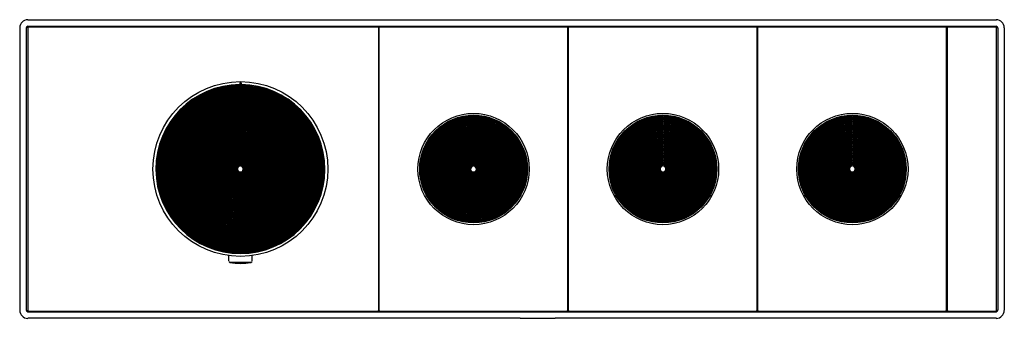
# Model space of a CAD drawing. Units: inches. Extents: x 4259.1 to 4272.4, y 586.5 to 590.5.
import ezdxf

# ---------------------------------------------------------------- set-up
doc = ezdxf.new("R2010")
doc.units = ezdxf.units.IN
doc.header["$LTSCALE"] = 0.64311
doc.header["$MEASUREMENT"] = 0
doc.layers.get('0').update_dxf_attribs({"color": 255, "linetype": 'CONTINUOUS'})
doc.layers.get('Defpoints').update_dxf_attribs({"linetype": 'CONTINUOUS'})
doc.styles.get("Standard").update_dxf_attribs({"font": 'txt', "width": 0.8})

msp = doc.modelspace()

# ---------------------------------------------------------------- linework, layer by layer
for p, q in [((4259.058, 590.38), (4259.058, 586.561)), ((4259.146, 590.38), (4259.146, 586.561)), ((4259.166, 590.488), (4272.253, 590.488)), ((4259.166, 590.4), (4272.253, 590.4)), ((4259.166, 590.378), (4259.166, 586.563)), ((4259.178, 590.39), (4263.898, 590.39)), ((4263.915, 590.385), (4263.905, 590.385)), ((4263.914, 590.384), (4263.906, 590.384)), ((4263.906, 590.382), (4263.906, 586.559)), ((4263.914, 590.38), (4263.906, 590.38)), ((4263.914, 590.38), (4263.906, 590.38)), ((4263.914, 586.559), (4263.914, 590.382)), ((4263.92, 590.39), (4266.45, 590.39)), ((4266.474, 590.385), (4266.457, 590.385)), ((4266.473, 590.384), (4266.457, 590.384)), ((4266.457, 590.382), (4266.457, 586.559)), ((4266.473, 590.38), (4266.457, 590.38)), ((4266.473, 590.38), (4266.457, 590.38)), ((4266.473, 586.559), (4266.473, 590.382)), ((4266.479, 590.39), (4269.009, 590.39)), ((4269.033, 590.385), (4269.016, 590.385)), ((4269.032, 590.384), (4269.016, 590.384)), ((4269.016, 590.382), (4269.016, 586.559)), ((4269.032, 590.38), (4269.016, 590.38)), ((4269.032, 590.38), (4269.016, 590.38)), ((4269.032, 586.559), (4269.032, 590.382)), ((4269.038, 590.39), (4271.568, 590.39)), ((4271.592, 590.385), (4271.575, 590.385)), ((4271.591, 590.384), (4271.575, 590.384)), ((4271.575, 590.382), (4271.575, 586.559)), ((4271.591, 590.38), (4271.575, 590.38)), ((4271.591, 590.38), (4271.575, 590.38)), ((4271.591, 586.559), (4271.591, 590.382)), ((4271.597, 590.39), (4272.251, 590.39)), ((4272.257, 586.559), (4272.257, 590.382)), ((4272.272, 590.38), (4272.272, 586.561)), ((4272.361, 590.38), (4272.361, 586.561)), ((4262.03, 589.636), (4262.03, 588.509)), ((4262.05, 589.636), (4262.05, 588.509)), ((4265.178, 589.183), (4265.178, 589.175)), ((4265.18, 589.197), (4265.179, 589.189)), ((4265.179, 589.183), (4265.179, 589.189)), ((4265.18, 589.197), (4265.18, 588.509)), ((4265.2, 589.197), (4265.201, 589.189)), ((4265.2, 589.197), (4265.2, 588.509)), ((4265.201, 589.183), (4265.201, 589.189)), ((4265.201, 589.183), (4265.201, 589.175)), ((4267.737, 589.183), (4267.737, 589.175)), ((4267.739, 589.197), (4267.738, 589.189)), ((4267.738, 589.183), (4267.738, 589.189)), ((4267.739, 589.197), (4267.739, 588.509)), ((4267.759, 589.197), (4267.76, 589.189)), ((4267.759, 589.197), (4267.759, 588.509)), ((4267.76, 589.183), (4267.76, 589.189)), ((4267.76, 589.183), (4267.76, 589.175)), ((4270.298, 589.197), (4270.297, 589.189)), ((4270.297, 589.183), (4270.297, 589.189)), ((4270.297, 589.183), (4270.297, 589.175)), ((4270.298, 589.197), (4270.298, 588.509)), ((4270.318, 589.197), (4270.319, 589.189)), ((4270.318, 589.197), (4270.318, 588.509)), ((4270.319, 589.183), (4270.319, 589.189)), ((4270.319, 589.183), (4270.319, 589.175)), ((4265.178, 589.164), (4265.178, 589.157)), ((4265.178, 589.145), (4265.178, 589.138)), ((4265.178, 589.126), (4265.178, 589.119)), ((4265.178, 589.107), (4265.178, 589.1)), ((4265.178, 589.088), (4265.178, 589.081)), ((4265.178, 589.07), (4265.178, 589.062)), ((4265.178, 589.05), (4265.178, 589.043)), ((4265.179, 589.164), (4265.179, 589.175)), ((4265.179, 589.145), (4265.179, 589.157)), ((4265.179, 589.126), (4265.179, 589.138)), ((4265.179, 589.107), (4265.179, 589.119)), ((4265.179, 589.088), (4265.179, 589.1)), ((4265.179, 589.07), (4265.179, 589.081)), ((4265.179, 589.05), (4265.179, 589.062)), ((4265.201, 589.164), (4265.201, 589.175)), ((4265.201, 589.164), (4265.201, 589.157)), ((4265.201, 589.145), (4265.201, 589.157)), ((4265.201, 589.145), (4265.201, 589.138)), ((4265.201, 589.126), (4265.201, 589.138)), ((4265.201, 589.126), (4265.201, 589.119)), ((4265.201, 589.107), (4265.201, 589.119)), ((4265.201, 589.107), (4265.201, 589.1)), ((4265.201, 589.088), (4265.201, 589.1)), ((4265.201, 589.088), (4265.201, 589.081)), ((4265.201, 589.07), (4265.201, 589.081)), ((4265.201, 589.07), (4265.201, 589.062)), ((4265.201, 589.05), (4265.201, 589.062)), ((4265.201, 589.05), (4265.201, 589.043)), ((4267.737, 589.164), (4267.737, 589.157)), ((4267.737, 589.145), (4267.737, 589.138)), ((4267.737, 589.126), (4267.737, 589.119)), ((4267.737, 589.107), (4267.737, 589.1)), ((4267.737, 589.088), (4267.737, 589.081)), ((4267.737, 589.07), (4267.737, 589.062)), ((4267.737, 589.05), (4267.737, 589.043)), ((4267.738, 589.164), (4267.738, 589.175)), ((4267.738, 589.145), (4267.738, 589.157)), ((4267.738, 589.126), (4267.738, 589.138)), ((4267.738, 589.107), (4267.738, 589.119)), ((4267.738, 589.088), (4267.738, 589.1)), ((4267.738, 589.07), (4267.738, 589.081)), ((4267.738, 589.05), (4267.738, 589.062)), ((4267.76, 589.164), (4267.76, 589.175)), ((4267.76, 589.164), (4267.76, 589.157)), ((4267.76, 589.145), (4267.76, 589.157)), ((4267.76, 589.145), (4267.76, 589.138)), ((4267.76, 589.126), (4267.76, 589.138)), ((4267.76, 589.126), (4267.76, 589.119)), ((4267.76, 589.107), (4267.76, 589.119)), ((4267.76, 589.107), (4267.76, 589.1)), ((4267.76, 589.088), (4267.76, 589.1)), ((4267.76, 589.088), (4267.76, 589.081)), ((4267.76, 589.07), (4267.76, 589.081)), ((4267.76, 589.07), (4267.76, 589.062)), ((4267.76, 589.05), (4267.76, 589.062)), ((4267.76, 589.05), (4267.76, 589.043)), ((4270.297, 589.164), (4270.297, 589.175)), ((4270.297, 589.164), (4270.297, 589.157)), ((4270.297, 589.145), (4270.297, 589.157)), ((4270.297, 589.145), (4270.297, 589.138)), ((4270.297, 589.126), (4270.297, 589.138)), ((4270.297, 589.126), (4270.297, 589.119)), ((4270.297, 589.107), (4270.297, 589.119)), ((4270.297, 589.107), (4270.297, 589.1)), ((4270.297, 589.088), (4270.297, 589.1)), ((4270.297, 589.088), (4270.297, 589.081)), ((4270.297, 589.07), (4270.297, 589.081)), ((4270.297, 589.07), (4270.297, 589.062)), ((4270.297, 589.05), (4270.297, 589.062)), ((4270.297, 589.05), (4270.297, 589.043)), ((4270.319, 589.164), (4270.319, 589.175)), ((4270.319, 589.164), (4270.319, 589.157)), ((4270.319, 589.145), (4270.319, 589.157)), ((4270.319, 589.145), (4270.319, 589.138)), ((4270.319, 589.126), (4270.319, 589.138)), ((4270.319, 589.126), (4270.319, 589.119)), ((4270.319, 589.107), (4270.319, 589.119)), ((4270.319, 589.107), (4270.319, 589.1)), ((4270.319, 589.088), (4270.319, 589.1)), ((4270.319, 589.088), (4270.319, 589.081)), ((4270.319, 589.07), (4270.319, 589.081)), ((4270.319, 589.07), (4270.319, 589.062)), ((4270.319, 589.05), (4270.319, 589.062)), ((4270.319, 589.05), (4270.319, 589.043)), ((4265.178, 589.032), (4265.178, 589.025)), ((4265.178, 589.014), (4265.178, 589.007)), ((4265.178, 588.995), (4265.178, 588.988)), ((4265.178, 588.976), (4265.178, 588.969)), ((4265.178, 588.957), (4265.178, 588.95)), ((4265.178, 588.938), (4265.178, 588.931)), ((4265.178, 588.92), (4265.178, 588.912)), ((4265.179, 589.032), (4265.179, 589.043)), ((4265.179, 589.014), (4265.179, 589.025)), ((4265.179, 588.995), (4265.179, 589.007)), ((4265.179, 588.976), (4265.179, 588.988)), ((4265.179, 588.957), (4265.179, 588.969)), ((4265.179, 588.938), (4265.179, 588.95)), ((4265.179, 588.92), (4265.179, 588.931)), ((4265.179, 588.901), (4265.179, 588.912)), ((4265.201, 589.032), (4265.201, 589.043)), ((4265.201, 589.032), (4265.201, 589.025)), ((4265.201, 589.014), (4265.201, 589.025)), ((4265.201, 589.014), (4265.201, 589.007)), ((4265.201, 588.995), (4265.201, 589.007)), ((4265.201, 588.995), (4265.201, 588.988)), ((4265.201, 588.976), (4265.201, 588.988)), ((4265.201, 588.976), (4265.201, 588.969)), ((4265.201, 588.957), (4265.201, 588.969)), ((4265.201, 588.957), (4265.201, 588.95)), ((4265.201, 588.938), (4265.201, 588.95)), ((4265.201, 588.938), (4265.201, 588.931)), ((4265.201, 588.92), (4265.201, 588.931)), ((4265.201, 588.92), (4265.201, 588.912)), ((4265.201, 588.901), (4265.201, 588.912)), ((4267.737, 589.032), (4267.737, 589.025)), ((4267.737, 589.014), (4267.737, 589.007)), ((4267.737, 588.995), (4267.737, 588.988)), ((4267.737, 588.976), (4267.737, 588.969)), ((4267.737, 588.957), (4267.737, 588.95)), ((4267.737, 588.938), (4267.737, 588.931)), ((4267.737, 588.92), (4267.737, 588.912)), ((4267.738, 589.032), (4267.738, 589.043)), ((4267.738, 589.014), (4267.738, 589.025)), ((4267.738, 588.995), (4267.738, 589.007)), ((4267.738, 588.976), (4267.738, 588.988)), ((4267.738, 588.957), (4267.738, 588.969)), ((4267.738, 588.938), (4267.738, 588.95)), ((4267.738, 588.92), (4267.738, 588.931)), ((4267.738, 588.901), (4267.738, 588.912)), ((4267.76, 589.032), (4267.76, 589.043)), ((4267.76, 589.032), (4267.76, 589.025)), ((4267.76, 589.014), (4267.76, 589.025)), ((4267.76, 589.014), (4267.76, 589.007)), ((4267.76, 588.995), (4267.76, 589.007)), ((4267.76, 588.995), (4267.76, 588.988)), ((4267.76, 588.976), (4267.76, 588.988)), ((4267.76, 588.976), (4267.76, 588.969)), ((4267.76, 588.957), (4267.76, 588.969)), ((4267.76, 588.957), (4267.76, 588.95)), ((4267.76, 588.938), (4267.76, 588.95)), ((4267.76, 588.938), (4267.76, 588.931)), ((4267.76, 588.92), (4267.76, 588.931)), ((4267.76, 588.92), (4267.76, 588.912)), ((4267.76, 588.901), (4267.76, 588.912)), ((4270.297, 589.032), (4270.297, 589.043)), ((4270.297, 589.032), (4270.297, 589.025)), ((4270.297, 589.014), (4270.297, 589.025)), ((4270.297, 589.014), (4270.297, 589.007)), ((4270.297, 588.995), (4270.297, 589.007)), ((4270.297, 588.995), (4270.297, 588.988)), ((4270.297, 588.976), (4270.297, 588.988)), ((4270.297, 588.976), (4270.297, 588.969)), ((4270.297, 588.957), (4270.297, 588.969)), ((4270.297, 588.957), (4270.297, 588.95)), ((4270.297, 588.938), (4270.297, 588.95)), ((4270.297, 588.938), (4270.297, 588.931)), ((4270.297, 588.92), (4270.297, 588.931)), ((4270.297, 588.92), (4270.297, 588.912)), ((4270.297, 588.901), (4270.297, 588.912)), ((4270.319, 589.032), (4270.319, 589.043)), ((4270.319, 589.032), (4270.319, 589.025)), ((4270.319, 589.014), (4270.319, 589.025)), ((4270.319, 589.014), (4270.319, 589.007)), ((4270.319, 588.995), (4270.319, 589.007)), ((4270.319, 588.995), (4270.319, 588.988)), ((4270.319, 588.976), (4270.319, 588.988)), ((4270.319, 588.976), (4270.319, 588.969)), ((4270.319, 588.957), (4270.319, 588.969)), ((4270.319, 588.957), (4270.319, 588.95)), ((4270.319, 588.938), (4270.319, 588.95)), ((4270.319, 588.938), (4270.319, 588.931)), ((4270.319, 588.92), (4270.319, 588.931)), ((4270.319, 588.92), (4270.319, 588.912)), ((4270.319, 588.901), (4270.319, 588.912)), ((4265.178, 588.901), (4265.178, 588.894)), ((4265.178, 588.882), (4265.178, 588.875)), ((4265.178, 588.863), (4265.178, 588.856)), ((4265.178, 588.844), (4265.178, 588.837)), ((4265.178, 588.825), (4265.178, 588.818)), ((4265.178, 588.806), (4265.178, 588.799)), ((4265.178, 588.787), (4265.178, 588.78)), ((4265.179, 588.882), (4265.179, 588.894)), ((4265.179, 588.863), (4265.179, 588.875)), ((4265.179, 588.844), (4265.179, 588.856)), ((4265.179, 588.825), (4265.179, 588.837)), ((4265.179, 588.806), (4265.179, 588.818)), ((4265.179, 588.787), (4265.179, 588.799)), ((4265.179, 588.768), (4265.179, 588.78)), ((4265.201, 588.901), (4265.201, 588.894)), ((4265.201, 588.882), (4265.201, 588.894)), ((4265.201, 588.882), (4265.201, 588.875)), ((4265.201, 588.863), (4265.201, 588.875)), ((4265.201, 588.863), (4265.201, 588.856)), ((4265.201, 588.844), (4265.201, 588.856)), ((4265.201, 588.844), (4265.201, 588.837)), ((4265.201, 588.825), (4265.201, 588.837)), ((4265.201, 588.825), (4265.201, 588.818)), ((4265.201, 588.806), (4265.201, 588.818)), ((4265.201, 588.806), (4265.201, 588.799)), ((4265.201, 588.787), (4265.201, 588.799)), ((4265.201, 588.787), (4265.201, 588.78)), ((4265.201, 588.768), (4265.201, 588.78)), ((4267.737, 588.901), (4267.737, 588.894)), ((4267.737, 588.882), (4267.737, 588.875)), ((4267.737, 588.863), (4267.737, 588.856)), ((4267.737, 588.844), (4267.737, 588.837)), ((4267.737, 588.825), (4267.737, 588.818)), ((4267.737, 588.806), (4267.737, 588.799)), ((4267.737, 588.787), (4267.737, 588.78)), ((4267.738, 588.882), (4267.738, 588.894)), ((4267.738, 588.863), (4267.738, 588.875)), ((4267.738, 588.844), (4267.738, 588.856)), ((4267.738, 588.825), (4267.738, 588.837)), ((4267.738, 588.806), (4267.738, 588.818)), ((4267.738, 588.787), (4267.738, 588.799)), ((4267.738, 588.768), (4267.738, 588.78)), ((4267.76, 588.901), (4267.76, 588.894)), ((4267.76, 588.882), (4267.76, 588.894)), ((4267.76, 588.882), (4267.76, 588.875)), ((4267.76, 588.863), (4267.76, 588.875)), ((4267.76, 588.863), (4267.76, 588.856)), ((4267.76, 588.844), (4267.76, 588.856)), ((4267.76, 588.844), (4267.76, 588.837)), ((4267.76, 588.825), (4267.76, 588.837)), ((4267.76, 588.825), (4267.76, 588.818)), ((4267.76, 588.806), (4267.76, 588.818)), ((4267.76, 588.806), (4267.76, 588.799)), ((4267.76, 588.787), (4267.76, 588.799)), ((4267.76, 588.787), (4267.76, 588.78)), ((4267.76, 588.768), (4267.76, 588.78)), ((4270.297, 588.901), (4270.297, 588.894)), ((4270.297, 588.882), (4270.297, 588.894)), ((4270.297, 588.882), (4270.297, 588.875)), ((4270.297, 588.863), (4270.297, 588.875)), ((4270.297, 588.863), (4270.297, 588.856)), ((4270.297, 588.844), (4270.297, 588.856)), ((4270.297, 588.844), (4270.297, 588.837)), ((4270.297, 588.825), (4270.297, 588.837)), ((4270.297, 588.825), (4270.297, 588.818)), ((4270.297, 588.806), (4270.297, 588.818)), ((4270.297, 588.806), (4270.297, 588.799)), ((4270.297, 588.787), (4270.297, 588.799)), ((4270.297, 588.787), (4270.297, 588.78)), ((4270.297, 588.768), (4270.297, 588.78)), ((4270.319, 588.901), (4270.319, 588.894)), ((4270.319, 588.882), (4270.319, 588.894)), ((4270.319, 588.882), (4270.319, 588.875)), ((4270.319, 588.863), (4270.319, 588.875)), ((4270.319, 588.863), (4270.319, 588.856)), ((4270.319, 588.844), (4270.319, 588.856)), ((4270.319, 588.844), (4270.319, 588.837)), ((4270.319, 588.825), (4270.319, 588.837)), ((4270.319, 588.825), (4270.319, 588.818)), ((4270.319, 588.806), (4270.319, 588.818)), ((4270.319, 588.806), (4270.319, 588.799)), ((4270.319, 588.787), (4270.319, 588.799)), ((4270.319, 588.787), (4270.319, 588.78)), ((4270.319, 588.768), (4270.319, 588.78)), ((4265.178, 588.768), (4265.178, 588.761)), ((4265.178, 588.749), (4265.178, 588.742)), ((4265.178, 588.73), (4265.178, 588.723)), ((4265.178, 588.712), (4265.178, 588.704)), ((4265.178, 588.693), (4265.178, 588.686)), ((4265.178, 588.674), (4265.178, 588.667)), ((4265.178, 588.655), (4265.178, 588.648)), ((4265.179, 588.749), (4265.179, 588.761)), ((4265.179, 588.73), (4265.179, 588.742)), ((4265.179, 588.712), (4265.179, 588.723)), ((4265.179, 588.693), (4265.179, 588.704)), ((4265.179, 588.674), (4265.179, 588.686)), ((4265.179, 588.655), (4265.179, 588.667)), ((4265.179, 588.636), (4265.179, 588.648)), ((4265.201, 588.768), (4265.201, 588.761)), ((4265.201, 588.749), (4265.201, 588.761)), ((4265.201, 588.749), (4265.201, 588.742)), ((4265.201, 588.73), (4265.201, 588.742)), ((4265.201, 588.73), (4265.201, 588.723)), ((4265.201, 588.712), (4265.201, 588.723)), ((4265.201, 588.712), (4265.201, 588.704)), ((4265.201, 588.693), (4265.201, 588.704)), ((4265.201, 588.693), (4265.201, 588.686)), ((4265.201, 588.674), (4265.201, 588.686)), ((4265.201, 588.674), (4265.201, 588.667)), ((4265.201, 588.655), (4265.201, 588.667)), ((4265.201, 588.655), (4265.201, 588.648)), ((4265.201, 588.636), (4265.201, 588.648)), ((4267.737, 588.768), (4267.737, 588.761)), ((4267.737, 588.749), (4267.737, 588.742)), ((4267.737, 588.73), (4267.737, 588.723)), ((4267.737, 588.712), (4267.737, 588.704)), ((4267.737, 588.693), (4267.737, 588.686)), ((4267.737, 588.674), (4267.737, 588.667)), ((4267.737, 588.655), (4267.737, 588.648)), ((4267.738, 588.749), (4267.738, 588.761)), ((4267.738, 588.73), (4267.738, 588.742)), ((4267.738, 588.712), (4267.738, 588.723)), ((4267.738, 588.693), (4267.738, 588.704)), ((4267.738, 588.674), (4267.738, 588.686)), ((4267.738, 588.655), (4267.738, 588.667)), ((4267.738, 588.636), (4267.738, 588.648)), ((4267.76, 588.768), (4267.76, 588.761)), ((4267.76, 588.749), (4267.76, 588.761)), ((4267.76, 588.749), (4267.76, 588.742)), ((4267.76, 588.73), (4267.76, 588.742)), ((4267.76, 588.73), (4267.76, 588.723)), ((4267.76, 588.712), (4267.76, 588.723)), ((4267.76, 588.712), (4267.76, 588.704)), ((4267.76, 588.693), (4267.76, 588.704)), ((4267.76, 588.693), (4267.76, 588.686)), ((4267.76, 588.674), (4267.76, 588.686)), ((4267.76, 588.674), (4267.76, 588.667)), ((4267.76, 588.655), (4267.76, 588.667)), ((4267.76, 588.655), (4267.76, 588.648)), ((4267.76, 588.636), (4267.76, 588.648)), ((4270.297, 588.768), (4270.297, 588.761)), ((4270.297, 588.749), (4270.297, 588.761)), ((4270.297, 588.749), (4270.297, 588.742)), ((4270.297, 588.73), (4270.297, 588.742)), ((4270.297, 588.73), (4270.297, 588.723)), ((4270.297, 588.712), (4270.297, 588.723)), ((4270.297, 588.712), (4270.297, 588.704)), ((4270.297, 588.693), (4270.297, 588.704)), ((4270.297, 588.693), (4270.297, 588.686)), ((4270.297, 588.674), (4270.297, 588.686)), ((4270.297, 588.674), (4270.297, 588.667)), ((4270.297, 588.655), (4270.297, 588.667)), ((4270.297, 588.655), (4270.297, 588.648)), ((4270.297, 588.636), (4270.297, 588.648)), ((4270.319, 588.768), (4270.319, 588.761)), ((4270.319, 588.749), (4270.319, 588.761)), ((4270.319, 588.749), (4270.319, 588.742)), ((4270.319, 588.73), (4270.319, 588.742)), ((4270.319, 588.73), (4270.319, 588.723)), ((4270.319, 588.712), (4270.319, 588.723)), ((4270.319, 588.712), (4270.319, 588.704)), ((4270.319, 588.693), (4270.319, 588.704)), ((4270.319, 588.693), (4270.319, 588.686)), ((4270.319, 588.674), (4270.319, 588.686)), ((4270.319, 588.674), (4270.319, 588.667)), ((4270.319, 588.655), (4270.319, 588.667)), ((4270.319, 588.655), (4270.319, 588.648)), ((4270.319, 588.636), (4270.319, 588.648)), ((4265.178, 588.636), (4265.178, 588.629)), ((4265.178, 588.617), (4265.178, 588.61)), ((4265.178, 588.598), (4265.178, 588.591)), ((4265.178, 588.579), (4265.178, 588.572)), ((4265.178, 588.56), (4265.178, 588.553)), ((4265.178, 588.541), (4265.178, 588.534)), ((4265.178, 588.522), (4265.178, 588.514)), ((4265.179, 588.617), (4265.179, 588.629)), ((4265.179, 588.598), (4265.179, 588.61)), ((4265.179, 588.579), (4265.179, 588.591)), ((4265.179, 588.56), (4265.179, 588.572)), ((4265.179, 588.541), (4265.179, 588.553)), ((4265.179, 588.522), (4265.179, 588.534)), ((4265.179, 588.508), (4265.179, 588.514)), ((4265.201, 588.636), (4265.201, 588.629)), ((4265.201, 588.617), (4265.201, 588.629)), ((4265.201, 588.617), (4265.201, 588.61)), ((4265.201, 588.598), (4265.201, 588.61)), ((4265.201, 588.598), (4265.201, 588.591)), ((4265.201, 588.579), (4265.201, 588.591)), ((4265.201, 588.579), (4265.201, 588.572)), ((4265.201, 588.56), (4265.201, 588.572)), ((4265.201, 588.56), (4265.201, 588.553)), ((4265.201, 588.541), (4265.201, 588.553)), ((4265.201, 588.541), (4265.201, 588.534)), ((4265.201, 588.522), (4265.201, 588.534)), ((4265.201, 588.522), (4265.201, 588.514)), ((4265.201, 588.508), (4265.201, 588.514)), ((4267.737, 588.636), (4267.737, 588.629)), ((4267.737, 588.617), (4267.737, 588.61)), ((4267.737, 588.598), (4267.737, 588.591)), ((4267.737, 588.579), (4267.737, 588.572)), ((4267.737, 588.56), (4267.737, 588.553)), ((4267.737, 588.541), (4267.737, 588.534)), ((4267.737, 588.522), (4267.737, 588.514)), ((4267.738, 588.617), (4267.738, 588.629)), ((4267.738, 588.598), (4267.738, 588.61)), ((4267.738, 588.579), (4267.738, 588.591)), ((4267.738, 588.56), (4267.738, 588.572)), ((4267.738, 588.541), (4267.738, 588.553)), ((4267.738, 588.522), (4267.738, 588.534)), ((4267.738, 588.508), (4267.738, 588.514)), ((4267.76, 588.636), (4267.76, 588.629)), ((4267.76, 588.617), (4267.76, 588.629)), ((4267.76, 588.617), (4267.76, 588.61)), ((4267.76, 588.598), (4267.76, 588.61)), ((4267.76, 588.598), (4267.76, 588.591)), ((4267.76, 588.579), (4267.76, 588.591)), ((4267.76, 588.579), (4267.76, 588.572)), ((4267.76, 588.56), (4267.76, 588.572)), ((4267.76, 588.56), (4267.76, 588.553)), ((4267.76, 588.541), (4267.76, 588.553)), ((4267.76, 588.541), (4267.76, 588.534)), ((4267.76, 588.522), (4267.76, 588.534)), ((4267.76, 588.522), (4267.76, 588.514)), ((4267.76, 588.508), (4267.76, 588.514)), ((4270.297, 588.636), (4270.297, 588.629)), ((4270.297, 588.617), (4270.297, 588.629)), ((4270.297, 588.617), (4270.297, 588.61)), ((4270.297, 588.598), (4270.297, 588.61)), ((4270.297, 588.598), (4270.297, 588.591)), ((4270.297, 588.579), (4270.297, 588.591)), ((4270.297, 588.579), (4270.297, 588.572)), ((4270.297, 588.56), (4270.297, 588.572)), ((4270.297, 588.56), (4270.297, 588.553)), ((4270.297, 588.541), (4270.297, 588.553)), ((4270.297, 588.541), (4270.297, 588.534)), ((4270.297, 588.522), (4270.297, 588.534)), ((4270.297, 588.522), (4270.297, 588.514)), ((4270.297, 588.508), (4270.297, 588.514)), ((4270.319, 588.636), (4270.319, 588.629)), ((4270.319, 588.617), (4270.319, 588.629)), ((4270.319, 588.617), (4270.319, 588.61)), ((4270.319, 588.598), (4270.319, 588.61)), ((4270.319, 588.598), (4270.319, 588.591)), ((4270.319, 588.579), (4270.319, 588.591)), ((4270.319, 588.579), (4270.319, 588.572)), ((4270.319, 588.56), (4270.319, 588.572)), ((4270.319, 588.56), (4270.319, 588.553)), ((4270.319, 588.541), (4270.319, 588.553)), ((4270.319, 588.541), (4270.319, 588.534)), ((4270.319, 588.522), (4270.319, 588.534)), ((4270.319, 588.522), (4270.319, 588.514)), ((4270.319, 588.508), (4270.319, 588.514)), ((4261.883, 587.228), (4261.883, 587.3)), ((4262.181, 587.208), (4261.899, 587.208)), ((4262.198, 587.228), (4262.198, 587.3)), ((4259.166, 586.541), (4272.253, 586.541)), ((4259.178, 586.551), (4263.898, 586.551)), ((4263.915, 586.556), (4263.905, 586.556)), ((4263.914, 586.561), (4263.906, 586.561)), ((4263.914, 586.56), (4263.906, 586.56)), ((4263.914, 586.557), (4263.906, 586.557)), ((4263.92, 586.551), (4266.45, 586.551)), ((4266.473, 586.561), (4266.457, 586.561)), ((4266.473, 586.56), (4266.457, 586.56)), ((4266.473, 586.557), (4266.457, 586.557)), ((4266.474, 586.556), (4266.457, 586.556)), ((4266.479, 586.551), (4269.009, 586.551)), ((4269.032, 586.561), (4269.016, 586.561)), ((4269.032, 586.56), (4269.016, 586.56)), ((4269.032, 586.557), (4269.016, 586.557)), ((4269.033, 586.556), (4269.016, 586.556)), ((4269.038, 586.551), (4271.568, 586.551)), ((4271.591, 586.561), (4271.575, 586.561)), ((4271.591, 586.56), (4271.575, 586.56)), ((4271.591, 586.557), (4271.575, 586.557)), ((4271.592, 586.556), (4271.575, 586.556)), ((4271.597, 586.551), (4272.251, 586.551)), ((4265.82, 586.453), (4259.166, 586.453)), ((4265.82, 586.456), (4266.292, 586.456)), ((4265.82, 586.456), (4265.82, 586.453)), ((4266.292, 586.453), (4266.292, 586.456)), ((4272.253, 586.453), (4266.292, 586.453))]:
    msp.add_line(p, q)
for centre, radius in [((4262.04, 588.47), 1.181), ((4265.19, 588.47), 0.752), ((4265.19, 588.47), 0.728), ((4265.19, 588.47), 0.726), ((4267.749, 588.47), 0.752), ((4267.749, 588.47), 0.728), ((4267.749, 588.47), 0.726), ((4270.308, 588.47), 0.752), ((4270.308, 588.47), 0.728), ((4270.308, 588.47), 0.726)]:
    msp.add_circle(centre, radius)
for centre, radius, start, end in [((4259.172, 590.374), 0.114, 92.8454, 177.1546), ((4259.167, 590.379), 0.0204, 91.8145, 178.1855), ((4259.179, 590.378), 0.0121, 93.2324, 176.7668), ((4263.898, 590.381), 0.00832, 3.0073, 86.9949), ((4263.923, 590.382), 0.00852, 109.1213, 175.8167), ((4266.449, 590.381), 0.00832, 3.0073, 86.9949), ((4266.482, 590.382), 0.00852, 109.1213, 175.8167), ((4269.008, 590.381), 0.00832, 3.0073, 86.9949), ((4269.041, 590.382), 0.00852, 109.1213, 175.8167), ((4271.567, 590.381), 0.00832, 3.0073, 86.9949), ((4271.6, 590.382), 0.00852, 109.1213, 175.8167), ((4272.248, 590.382), 0.00852, 4.1833, 70.8787), ((4272.247, 590.374), 0.114, 2.8454, 87.1546), ((4272.252, 590.379), 0.0204, 1.8145, 88.1855), ((4262.04, 588.47), 1.142, 90.4939, 89.5056), ((4262.04, 588.47), 1.138, 90.4955, 89.5041), ((4262.04, 588.47), 1.126, 90.5007, 89.4989), ((4262.04, 588.47), 1.119, 90.5038, 89.4957), ((4262.04, 588.47), 1.107, 90.5092, 89.4903), ((4262.04, 588.47), 1.165, 89.9998, 90.4839), ((4262.04, 588.47), 1.165, 89.5161, 90.0002), ((4262.04, 588.47), 1.1, 90.5125, 89.487), ((4262.04, 588.47), 1.089, 90.5181, 89.4815), ((4262.04, 588.47), 1.081, 90.5214, 89.4781), ((4262.04, 588.47), 1.07, 90.5272, 89.4723), ((4262.04, 588.47), 1.063, 90.5307, 89.4688), ((4262.04, 588.47), 1.051, 90.5367, 89.4628), ((4262.04, 588.47), 1.044, 90.5403, 89.4592), ((4262.04, 588.47), 1.032, 90.5465, 89.453), ((4262.04, 588.47), 1.025, 90.5503, 89.4492), ((4262.04, 588.47), 1.013, 90.5567, 89.4428), ((4262.04, 588.47), 1.006, 90.5606, 89.4388), ((4262.04, 588.47), 0.994, 90.5673, 89.4322), ((4262.04, 588.47), 0.987, 90.5714, 89.4281), ((4262.04, 588.47), 0.975, 90.5783, 89.4212), ((4262.04, 588.47), 0.968, 90.5825, 89.4169), ((4262.04, 588.47), 0.956, 90.5897, 89.4097), ((4262.04, 588.47), 0.949, 90.5941, 89.4053), ((4262.04, 588.47), 0.937, 90.6016, 89.3978), ((4262.04, 588.47), 0.93, 90.6062, 89.3932), ((4262.04, 588.47), 0.919, 90.614, 89.3854), ((4262.04, 588.47), 0.911, 90.6188, 89.3807), ((4262.04, 588.47), 0.9, 90.6269, 89.3725), ((4262.04, 588.47), 0.893, 90.6319, 89.3676), ((4262.04, 588.47), 0.881, 90.6403, 89.3591), ((4262.04, 588.47), 0.874, 90.6455, 89.3539), ((4262.04, 588.47), 0.862, 90.6544, 89.345), ((4262.04, 588.47), 0.855, 90.6598, 89.3396), ((4262.04, 588.47), 0.843, 90.669, 89.3303), ((4262.04, 588.47), 0.836, 90.6747, 89.3247), ((4262.04, 588.47), 0.824, 90.6844, 89.315), ((4262.04, 588.47), 0.817, 90.6903, 89.309), ((4262.04, 588.47), 0.805, 90.7005, 89.2989), ((4262.04, 588.47), 0.798, 90.7067, 89.2927), ((4262.04, 588.47), 0.786, 90.7173, 89.282), ((4262.04, 588.47), 0.779, 90.7238, 89.2755), ((4262.04, 588.47), 0.767, 90.735, 89.2644), ((4262.04, 588.47), 0.76, 90.7418, 89.2575), ((4262.04, 588.47), 0.748, 90.7535, 89.2458), ((4262.04, 588.47), 0.741, 90.7607, 89.2386), ((4262.04, 588.47), 0.73, 90.773, 89.2262), ((4262.04, 588.47), 0.722, 90.7806, 89.2187), ((4262.04, 588.47), 0.711, 90.7936, 89.2057), ((4265.19, 588.47), 0.719, 90.8852, 89.1148), ((4265.19, 588.47), 0.712, 90.8936, 89.1064), ((4267.749, 588.47), 0.719, 90.8852, 89.1148), ((4267.749, 588.47), 0.712, 90.8936, 89.1064), ((4270.308, 588.47), 0.719, 90.8852, 89.1148), ((4270.308, 588.47), 0.712, 90.8936, 89.1064), ((4262.04, 588.47), 0.704, 90.8016, 89.1977), ((4262.04, 588.47), 0.692, 90.8153, 89.184), ((4262.04, 588.47), 0.685, 90.8237, 89.1755), ((4262.04, 588.47), 0.673, 90.8382, 89.161), ((4262.04, 588.47), 0.666, 90.8471, 89.1521), ((4262.04, 588.47), 0.654, 90.8624, 89.1368), ((4262.04, 588.47), 0.647, 90.8719, 89.1273), ((4262.04, 588.47), 0.635, 90.8881, 89.1111), ((4262.04, 588.47), 0.628, 90.8981, 89.1011), ((4262.04, 588.47), 0.616, 90.9153, 89.0838), ((4262.04, 588.47), 0.609, 90.926, 89.0732), ((4262.04, 588.47), 0.597, 90.9443, 89.0549), ((4262.04, 588.47), 0.59, 90.9556, 89.0435), ((4262.04, 588.47), 0.578, 90.9751, 89.024), ((4265.19, 588.47), 0.705, 90.9026, 89.0974), ((4265.19, 588.47), 0.694, 90.9169, 89.0831), ((4265.19, 588.47), 0.687, 90.9264, 89.0736), ((4265.19, 588.47), 0.674, 90.9437, 89.0563), ((4265.19, 588.47), 0.667, 90.9537, 89.0463), ((4265.19, 588.47), 0.656, 90.9709, 89.0291), ((4265.19, 588.47), 0.648, 90.9815, 89.0185), ((4265.19, 588.47), 0.637, 90.9991, 89.0009), ((4265.19, 588.47), 0.63, 91.0104, 88.9896), ((4265.19, 588.47), 0.618, 91.0297, 88.9703), ((4265.19, 588.47), 0.611, 91.0416, 88.9584), ((4265.19, 588.47), 0.599, 91.0621, 88.9379), ((4265.19, 588.47), 0.592, 91.0749, 88.9251), ((4265.19, 588.47), 0.58, 91.0975, 88.9025), ((4267.749, 588.47), 0.705, 90.9026, 89.0974), ((4267.749, 588.47), 0.694, 90.9169, 89.0831), ((4267.749, 588.47), 0.687, 90.9264, 89.0736), ((4267.749, 588.47), 0.674, 90.9437, 89.0563), ((4267.749, 588.47), 0.667, 90.9537, 89.0463), ((4267.749, 588.47), 0.656, 90.9709, 89.0291), ((4267.749, 588.47), 0.648, 90.9815, 89.0185), ((4267.749, 588.47), 0.637, 90.9991, 89.0009), ((4267.749, 588.47), 0.63, 91.0104, 88.9896), ((4267.749, 588.47), 0.618, 91.0297, 88.9703), ((4267.749, 588.47), 0.611, 91.0416, 88.9584), ((4267.749, 588.47), 0.599, 91.0621, 88.9379), ((4267.749, 588.47), 0.592, 91.0749, 88.9251), ((4267.749, 588.47), 0.58, 91.0975, 88.9025), ((4270.308, 588.47), 0.705, 90.9026, 89.0974), ((4270.308, 588.47), 0.694, 90.9169, 89.0831), ((4270.308, 588.47), 0.687, 90.9264, 89.0736), ((4270.308, 588.47), 0.674, 90.9437, 89.0563), ((4270.308, 588.47), 0.667, 90.9537, 89.0463), ((4270.308, 588.47), 0.656, 90.9709, 89.0291), ((4270.308, 588.47), 0.648, 90.9815, 89.0185), ((4270.308, 588.47), 0.637, 90.9991, 89.0009), ((4270.308, 588.47), 0.63, 91.0104, 88.9896), ((4270.308, 588.47), 0.618, 91.0297, 88.9703), ((4270.308, 588.47), 0.611, 91.0416, 88.9584), ((4270.308, 588.47), 0.599, 91.0621, 88.9379), ((4270.308, 588.47), 0.592, 91.0749, 88.9251), ((4270.308, 588.47), 0.58, 91.0975, 88.9025), ((4262.04, 588.47), 0.571, 90.9872, 89.0119), ((4262.04, 588.47), 0.559, 91.0081, 88.991), ((4262.04, 588.47), 0.552, 91.021, 88.978), ((4262.04, 588.47), 0.541, 91.0433, 88.9557), ((4262.04, 588.47), 0.533, 91.0572, 88.9418), ((4262.04, 588.47), 0.522, 91.0811, 88.9179), ((4262.04, 588.47), 0.515, 91.096, 88.903), ((4262.04, 588.47), 0.503, 91.1218, 88.8772), ((4262.04, 588.47), 0.496, 91.1378, 88.8611), ((4262.04, 588.47), 0.484, 91.1656, 88.8333), ((4262.04, 588.47), 0.477, 91.1829, 88.816), ((4262.04, 588.47), 0.465, 91.213, 88.7859), ((4262.04, 588.47), 0.458, 91.2317, 88.7671), ((4262.04, 588.47), 0.446, 91.2644, 88.7345), ((4265.19, 588.47), 0.573, 91.1111, 88.8889), ((4265.19, 588.47), 0.561, 91.1337, 88.8663), ((4265.19, 588.47), 0.554, 91.1482, 88.8518), ((4265.19, 588.47), 0.544, 91.1706, 88.8294), ((4265.19, 588.47), 0.537, 91.1861, 88.8139), ((4265.19, 588.47), 0.525, 91.2128, 88.7872), ((4265.19, 588.47), 0.518, 91.2294, 88.7706), ((4265.19, 588.47), 0.506, 91.2581, 88.7419), ((4265.19, 588.47), 0.499, 91.2759, 88.7241), ((4265.19, 588.47), 0.487, 91.3069, 88.6931), ((4265.19, 588.47), 0.48, 91.3262, 88.6738), ((4265.19, 588.47), 0.468, 91.3597, 88.6403), ((4265.19, 588.47), 0.461, 91.3806, 88.6194), ((4265.19, 588.47), 0.449, 91.4169, 88.5831), ((4265.19, 588.47), 0.442, 91.4396, 88.5604), ((4267.749, 588.47), 0.573, 91.1111, 88.8889), ((4267.749, 588.47), 0.561, 91.1337, 88.8663), ((4267.749, 588.47), 0.554, 91.1482, 88.8518), ((4267.749, 588.47), 0.544, 91.1706, 88.8294), ((4267.749, 588.47), 0.537, 91.1861, 88.8139), ((4267.749, 588.47), 0.525, 91.2128, 88.7872), ((4267.749, 588.47), 0.518, 91.2294, 88.7706), ((4267.749, 588.47), 0.506, 91.2581, 88.7419), ((4267.749, 588.47), 0.499, 91.2759, 88.7241), ((4267.749, 588.47), 0.487, 91.3069, 88.6931), ((4267.749, 588.47), 0.48, 91.3262, 88.6738), ((4267.749, 588.47), 0.468, 91.3597, 88.6403), ((4267.749, 588.47), 0.461, 91.3806, 88.6194), ((4267.749, 588.47), 0.449, 91.4169, 88.5831), ((4267.749, 588.47), 0.442, 91.4396, 88.5604), ((4270.308, 588.47), 0.573, 91.1111, 88.8889), ((4270.308, 588.47), 0.561, 91.1337, 88.8663), ((4270.308, 588.47), 0.554, 91.1482, 88.8518), ((4270.308, 588.47), 0.544, 91.1706, 88.8294), ((4270.308, 588.47), 0.537, 91.1861, 88.8139), ((4270.308, 588.47), 0.525, 91.2128, 88.7872), ((4270.308, 588.47), 0.518, 91.2294, 88.7706), ((4270.308, 588.47), 0.506, 91.2581, 88.7419), ((4270.308, 588.47), 0.499, 91.2759, 88.7241), ((4270.308, 588.47), 0.487, 91.3069, 88.6931), ((4270.308, 588.47), 0.48, 91.3262, 88.6738), ((4270.308, 588.47), 0.468, 91.3597, 88.6403), ((4270.308, 588.47), 0.461, 91.3806, 88.6194), ((4270.308, 588.47), 0.449, 91.4169, 88.5831), ((4270.308, 588.47), 0.442, 91.4396, 88.5604), ((4262.04, 588.47), 0.439, 91.2848, 88.714), ((4262.04, 588.47), 0.427, 91.3203, 88.6785), ((4262.04, 588.47), 0.42, 91.3426, 88.6562), ((4262.04, 588.47), 0.408, 91.3814, 88.6173), ((4262.04, 588.47), 0.401, 91.4058, 88.5929), ((4262.04, 588.47), 0.389, 91.4485, 88.5502), ((4262.04, 588.47), 0.382, 91.4753, 88.5233), ((4262.04, 588.47), 0.37, 91.5224, 88.4762), ((4262.04, 588.47), 0.363, 91.5521, 88.4465), ((4262.04, 588.47), 0.352, 91.6042, 88.3943), ((4262.04, 588.47), 0.344, 91.6372, 88.3612), ((4262.04, 588.47), 0.333, 91.6954, 88.303), ((4262.04, 588.47), 0.326, 91.7323, 88.2661), ((4262.04, 588.47), 0.314, 91.7975, 88.2008), ((4265.19, 588.47), 0.43, 91.4791, 88.5209), ((4265.19, 588.47), 0.423, 91.5039, 88.4961), ((4265.19, 588.47), 0.411, 91.5471, 88.4529), ((4265.19, 588.47), 0.404, 91.5742, 88.4258), ((4265.19, 588.47), 0.393, 91.6216, 88.3784), ((4265.19, 588.47), 0.385, 91.6514, 88.3486), ((4265.19, 588.47), 0.374, 91.7036, 88.2964), ((4265.19, 588.47), 0.367, 91.7366, 88.2634), ((4265.19, 588.47), 0.355, 91.7944, 88.2056), ((4265.19, 588.47), 0.348, 91.831, 88.169), ((4265.19, 588.47), 0.336, 91.8954, 88.1046), ((4265.19, 588.47), 0.329, 91.9363, 88.0637), ((4265.19, 588.47), 0.317, 92.0085, 87.9915), ((4265.19, 588.47), 0.31, 92.0544, 87.9456), ((4267.749, 588.47), 0.43, 91.4791, 88.5209), ((4267.749, 588.47), 0.423, 91.5039, 88.4961), ((4267.749, 588.47), 0.411, 91.5471, 88.4529), ((4267.749, 588.47), 0.404, 91.5742, 88.4258), ((4267.749, 588.47), 0.393, 91.6216, 88.3784), ((4267.749, 588.47), 0.385, 91.6514, 88.3486), ((4267.749, 588.47), 0.374, 91.7036, 88.2964), ((4267.749, 588.47), 0.367, 91.7366, 88.2634), ((4267.749, 588.47), 0.355, 91.7944, 88.2056), ((4267.749, 588.47), 0.348, 91.831, 88.169), ((4267.749, 588.47), 0.336, 91.8954, 88.1046), ((4267.749, 588.47), 0.329, 91.9363, 88.0637), ((4267.749, 588.47), 0.317, 92.0085, 87.9915), ((4267.749, 588.47), 0.31, 92.0544, 87.9456), ((4270.308, 588.47), 0.43, 91.4791, 88.5209), ((4270.308, 588.47), 0.423, 91.5039, 88.4961), ((4270.308, 588.47), 0.411, 91.5471, 88.4529), ((4270.308, 588.47), 0.404, 91.5742, 88.4258), ((4270.308, 588.47), 0.393, 91.6216, 88.3784), ((4270.308, 588.47), 0.385, 91.6514, 88.3486), ((4270.308, 588.47), 0.374, 91.7036, 88.2964), ((4270.308, 588.47), 0.367, 91.7366, 88.2634), ((4270.308, 588.47), 0.355, 91.7944, 88.2056), ((4270.308, 588.47), 0.348, 91.831, 88.169), ((4270.308, 588.47), 0.336, 91.8954, 88.1046), ((4270.308, 588.47), 0.329, 91.9363, 88.0637), ((4270.308, 588.47), 0.317, 92.0085, 87.9915), ((4270.308, 588.47), 0.31, 92.0544, 87.9456), ((4262.04, 588.47), 0.307, 91.8391, 88.1592), ((4262.04, 588.47), 0.295, 91.9128, 88.0855), ((4262.04, 588.47), 0.288, 91.9599, 88.0383), ((4262.04, 588.47), 0.276, 92.0438, 87.9543), ((4262.04, 588.47), 0.269, 92.0977, 87.9004), ((4262.04, 588.47), 0.257, 92.1941, 87.8039), ((4262.04, 588.47), 0.25, 92.2563, 87.7416), ((4262.04, 588.47), 0.238, 92.3683, 87.6295), ((4262.04, 588.47), 0.231, 92.4409, 87.5568), ((4262.04, 588.47), 0.219, 92.5725, 87.4251), ((4262.04, 588.47), 0.212, 92.6585, 87.3391), ((4262.04, 588.47), 0.2, 92.8153, 87.1821), ((4262.04, 588.47), 0.193, 92.9186, 87.0787), ((4262.04, 588.47), 0.181, 93.1087, 86.8884), ((4265.19, 588.47), 0.298, 92.1359, 87.8641), ((4265.19, 588.47), 0.291, 92.1879, 87.8121), ((4265.19, 588.47), 0.279, 92.2806, 87.7194), ((4265.19, 588.47), 0.272, 92.34, 87.66), ((4265.19, 588.47), 0.26, 92.4463, 87.5537), ((4265.19, 588.47), 0.253, 92.5148, 87.4852), ((4265.19, 588.47), 0.241, 92.6379, 87.3621), ((4265.19, 588.47), 0.234, 92.7178, 87.2822), ((4265.19, 588.47), 0.222, 92.8622, 87.1378), ((4265.19, 588.47), 0.215, 92.9565, 87.0435), ((4265.19, 588.47), 0.204, 93.1282, 86.8718), ((4265.19, 588.47), 0.196, 93.2412, 86.7588), ((4265.19, 588.47), 0.185, 93.4488, 86.5512), ((4265.19, 588.47), 0.178, 93.5866, 86.4134), ((4267.749, 588.47), 0.298, 92.1359, 87.8641), ((4267.749, 588.47), 0.291, 92.1879, 87.8121), ((4267.749, 588.47), 0.279, 92.2806, 87.7194), ((4267.749, 588.47), 0.272, 92.34, 87.66), ((4267.749, 588.47), 0.26, 92.4463, 87.5537), ((4267.749, 588.47), 0.253, 92.5148, 87.4852), ((4267.749, 588.47), 0.241, 92.6379, 87.3621), ((4267.749, 588.47), 0.234, 92.7178, 87.2822), ((4267.749, 588.47), 0.222, 92.8622, 87.1378), ((4267.749, 588.47), 0.215, 92.9565, 87.0435), ((4267.749, 588.47), 0.204, 93.1282, 86.8718), ((4267.749, 588.47), 0.196, 93.2412, 86.7588), ((4267.749, 588.47), 0.185, 93.4488, 86.5512), ((4267.749, 588.47), 0.178, 93.5866, 86.4134), ((4270.308, 588.47), 0.298, 92.1359, 87.8641), ((4270.308, 588.47), 0.291, 92.1879, 87.8121), ((4270.308, 588.47), 0.279, 92.2806, 87.7194), ((4270.308, 588.47), 0.272, 92.34, 87.66), ((4270.308, 588.47), 0.26, 92.4463, 87.5537), ((4270.308, 588.47), 0.253, 92.5148, 87.4852), ((4270.308, 588.47), 0.241, 92.6379, 87.3621), ((4270.308, 588.47), 0.234, 92.7178, 87.2822), ((4270.308, 588.47), 0.222, 92.8622, 87.1378), ((4270.308, 588.47), 0.215, 92.9565, 87.0435), ((4270.308, 588.47), 0.204, 93.1282, 86.8718), ((4270.308, 588.47), 0.196, 93.2412, 86.7588), ((4270.308, 588.47), 0.185, 93.4488, 86.5512), ((4270.308, 588.47), 0.178, 93.5866, 86.4134), ((4262.04, 588.47), 0.174, 93.2351, 86.7619), ((4262.04, 588.47), 0.163, 93.4704, 86.5264), ((4262.04, 588.47), 0.156, 93.6287, 86.3679), ((4262.04, 588.47), 0.144, 93.9274, 86.0689), ((4262.04, 588.47), 0.137, 94.1315, 85.8646), ((4262.04, 588.47), 0.125, 94.5233, 85.4725), ((4262.04, 588.47), 0.118, 94.7962, 85.1993), ((4262.04, 588.47), 0.106, 95.3326, 84.6624), ((4262.04, 588.47), 0.0989, 95.7141, 84.2806), ((4262.04, 588.47), 0.087, 96.4953, 83.4986), ((4262.04, 588.47), 0.0799, 97.0741, 82.9193), ((4262.04, 588.47), 0.0681, 98.3088, 81.6834), ((4262.04, 588.47), 0.061, 99.2818, 80.7095), ((4262.04, 588.47), 0.0492, 101.537, 78.4522), ((4265.19, 588.47), 0.166, 93.8425, 86.1575), ((4265.19, 588.47), 0.159, 94.0144, 85.9856), ((4265.19, 588.47), 0.147, 94.3379, 85.6621), ((4265.19, 588.47), 0.14, 94.5583, 85.4417), ((4265.19, 588.47), 0.128, 94.9801, 85.0199), ((4265.19, 588.47), 0.121, 95.2729, 84.7271), ((4265.19, 588.47), 0.109, 95.8458, 84.1542), ((4265.19, 588.47), 0.102, 96.2537, 83.7463), ((4265.19, 588.47), 0.0902, 97.0769, 82.9231), ((4265.19, 588.47), 0.0831, 97.6841, 82.3159), ((4265.19, 588.47), 0.0713, 98.9674, 81.0326), ((4265.19, 588.47), 0.0642, 99.9673, 80.0327), ((4265.19, 588.47), 0.0524, 102.2471, 77.7529), ((4265.19, 588.47), 0.0453, 104.2014, 75.7986), ((4267.749, 588.47), 0.166, 93.8425, 86.1575), ((4267.749, 588.47), 0.159, 94.0144, 85.9856), ((4267.749, 588.47), 0.147, 94.3379, 85.6621), ((4267.749, 588.47), 0.14, 94.5583, 85.4417), ((4267.749, 588.47), 0.128, 94.9801, 85.0199), ((4267.749, 588.47), 0.121, 95.2729, 84.7271), ((4267.749, 588.47), 0.109, 95.8458, 84.1542), ((4267.749, 588.47), 0.102, 96.2537, 83.7463), ((4267.749, 588.47), 0.0902, 97.0769, 82.9231), ((4267.749, 588.47), 0.0831, 97.6841, 82.3159), ((4267.749, 588.47), 0.0713, 98.9674, 81.0326), ((4267.749, 588.47), 0.0642, 99.9673, 80.0327), ((4267.749, 588.47), 0.0524, 102.2471, 77.7529), ((4267.749, 588.47), 0.0453, 104.2014, 75.7986), ((4270.308, 588.47), 0.166, 93.8425, 86.1575), ((4270.308, 588.47), 0.159, 94.0144, 85.9856), ((4270.308, 588.47), 0.147, 94.3379, 85.6621), ((4270.308, 588.47), 0.14, 94.5583, 85.4417), ((4270.308, 588.47), 0.128, 94.9801, 85.0199), ((4270.308, 588.47), 0.121, 95.2729, 84.7271), ((4270.308, 588.47), 0.109, 95.8458, 84.1542), ((4270.308, 588.47), 0.102, 96.2537, 83.7463), ((4270.308, 588.47), 0.0902, 97.0769, 82.9231), ((4270.308, 588.47), 0.0831, 97.6841, 82.3159), ((4270.308, 588.47), 0.0713, 98.9674, 81.0326), ((4270.308, 588.47), 0.0642, 99.9673, 80.0327), ((4270.308, 588.47), 0.0524, 102.2471, 77.7529), ((4270.308, 588.47), 0.0453, 104.2014, 75.7986), ((4262.04, 588.47), 0.0394, 104.4775, 75.5087), ((4265.19, 588.47), 0.0394, 104.4776, 75.5224), ((4267.749, 588.47), 0.0394, 104.4776, 75.5224), ((4270.308, 588.47), 0.0394, 104.4776, 75.5224), ((4261.903, 587.228), 0.0207, 182.2703, 257.3898), ((4262.074, 588.362), 1.167, 261.3452, 268.3152), ((4262.006, 588.362), 1.167, 271.6848, 278.6548), ((4262.177, 587.228), 0.0207, 282.6102, 357.7297), ((4259.169, 586.563), 0.111, 181.277, 268.723), ((4259.167, 586.562), 0.0204, 181.6134, 268.3866), ((4259.179, 586.563), 0.0121, 183.3127, 266.6865), ((4263.898, 586.559), 0.00831, 272.9324, 357.0654), ((4263.923, 586.559), 0.00844, 183.7294, 250.8935), ((4266.449, 586.559), 0.00831, 272.9324, 357.0654), ((4266.482, 586.559), 0.00844, 183.7294, 250.8935), ((4269.008, 586.559), 0.00831, 272.9324, 357.0654), ((4269.041, 586.559), 0.00844, 183.7294, 250.8935), ((4271.567, 586.559), 0.00831, 272.9324, 357.0654), ((4271.6, 586.559), 0.00844, 183.7294, 250.8935), ((4272.248, 586.559), 0.00844, 289.1065, 356.2706), ((4272.25, 586.563), 0.111, 271.277, 358.723), ((4272.252, 586.562), 0.0204, 271.6134, 358.3866)]:
    msp.add_arc(centre, radius, start, end)

# ---------------------------------------------------------------- texts
at = {"layer": 'Defpoints'}
for tag, p, s in [('TRADENAME', (4265.709, 588.472), 'ANTHEM'), ('MODELNUMBER', (4265.709, 588.474), 'K-EX26347T-9'), ('PRODUCT', (4265.709, 588.47), 'VALVE TRIM')]:
    msp.add_attdef(tag, p, s, height=0.001, dxfattribs=at)

doc.saveas('drawing.dxf')
